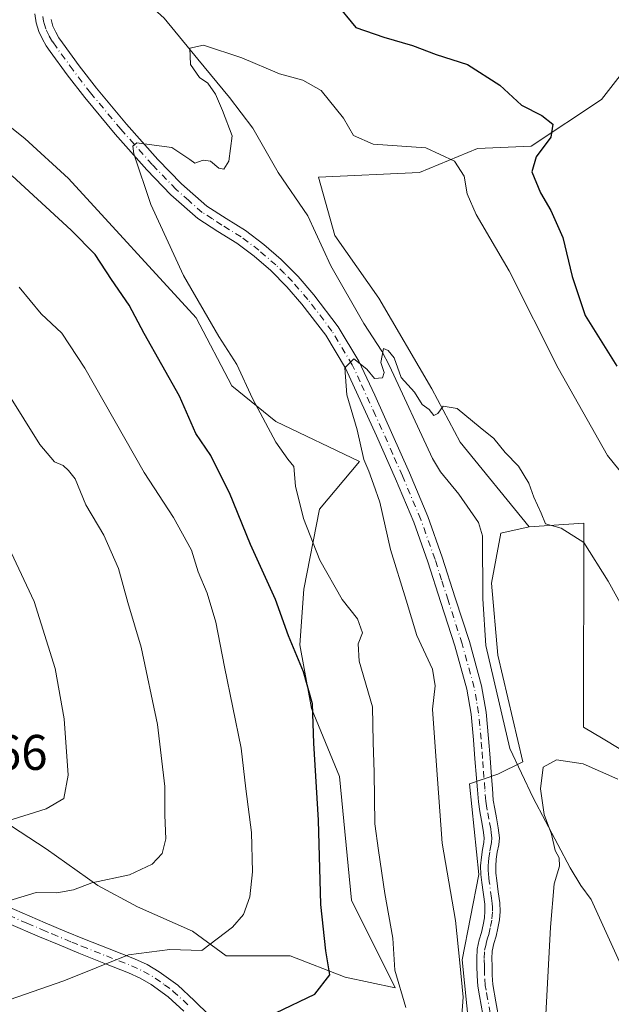
# Model space of a CAD drawing. Units: metres. Extents: x 549558 to 553005, y 4714730 to 4717068.
# Drawn here: x 551656 to 551774, y 4715985 to 4716182 of the extents above; entities that cross this region are included whole.
import ezdxf

# ---------------------------------------------------------------- set-up
doc = ezdxf.new("R2010")
doc.units = ezdxf.units.M
doc.header["$MEASUREMENT"] = 0
doc.linetypes.add('DGN Style 4', pattern=[2.638475, 1.318413, -0.659207, 0.001648, -0.659207])
for name, color, linetype, lineweight in [('Arbolado forestal CxS', 92, 'Continuous', 0), ('Camino Cxs', 7, 'Continuous', 0), ('Camino eje', 30, 'DGN Style 4', 13), ('Corriente natural lineal', 142, 'Continuous', 13), ('Cultivos herbáceos CxS', 92, 'Continuous', 0), ('Curva de nivel maestra', 30, 'Continuous', 30), ('Curva de nivel normal', 30, 'Continuous', 0), ('Matorral CxS', 135, 'Continuous', 0), ('Rótulo de punto de cota en terreno', 7, 'Continuous', 0)]:
    doc.layers.add(name, color=color, linetype=linetype, lineweight=lineweight)
doc.styles.add('Style-Arial', font='txt')

# ---------------------------------------------------------------- blocks, each defined once
blk = doc.blocks.new('*U10')
at = {"layer": 'Matorral CxS', "color": 135, "linetype": 'Continuous', "lineweight": 0}
for points in [[(551782.2597, 4716178.5273, 780.7894), (551772.4215, 4716165.8785, 777.8933), (551758.3669, 4716156.5091, 773.4341), (551747.5917, 4716156.0409, 771.6267), (551735.9845, 4716151.2543, 769.4747), (551715.6959, 4716150.2893, 768.2972), (551719.0059, 4716138.6459, 767.4542), (551727.7937, 4716126.0907, 766.4901), (551738.4647, 4716107.8867, 765.389), (551744.1143, 4716097.2155, 764.7743), (551757.9243, 4716080.2669, 764.1403), (551752.2741, 4716079.0117, 763.6207), (551750.3909, 4716068.9677, 762.9656), (551751.6467, 4716054.5303, 762.2161), (551756.6685, 4716033.1881, 760.947), (551751.6463, 4716030.6767, 761.8735), (551745.9969, 4716028.7939, 763.31), (551747.8801, 4716010.5893, 763.296), (551744.5369, 4715993.4933, 765.5149), (551745.9383, 4715979.6819, 765.3563)], [(551648.8911, 4716023.6787, 792.522), (551661.1195, 4716015.7301, 788.4348), (551671.5135, 4716008.3929, 785.5785), (551679.4619, 4716004.1129, 783.7485), (551690.4673, 4715999.2213, 781.518), (551697.1929, 4715994.3301, 779.8185), (551710.0327, 4715994.3299, 778.0727), (551721.0381, 4715990.0497, 774.693), (551731.1127, 4715987.8907, 771.2551), (551722.3325, 4716005.4915, 773.5646), (551719.9363, 4716030.2531, 774.167), (551714.3451, 4716043.8321, 775.4126), (551711.9491, 4716056.6121, 774.9693), (551712.7479, 4716067.7949, 773.0663), (551715.9431, 4716083.7701, 769.352), (551723.9307, 4716093.3549, 765.5854), (551707.1567, 4716101.3429, 769.6255), (551698.3705, 4716108.5319, 771.795), (551691.1817, 4716122.1109, 771.1783), (551665.6213, 4716150.0679, 772.7831), (551656.8351, 4716158.0557, 773.2904), (551648.8475, 4716164.4459, 773.8956)]]:
    blk.add_polyline3d(points, dxfattribs=at)
blk = doc.blocks.new('*U12')
at = {"layer": 'Arbolado forestal CxS', "color": 92, "linetype": 'Continuous', "lineweight": 0}
blk.add_polyline3d([(551648.8475, 4716164.4459, 773.8956), (551656.8351, 4716158.0557, 773.2904), (551665.6213, 4716150.0679, 772.7831), (551691.1817, 4716122.1109, 771.1783), (551698.3705, 4716108.5319, 771.795), (551707.1567, 4716101.3429, 769.6255), (551723.9307, 4716093.3549, 765.5854), (551715.9431, 4716083.7701, 769.352), (551712.7479, 4716067.7949, 773.0663), (551711.9491, 4716056.6121, 774.9693), (551714.3451, 4716043.8321, 775.4126), (551719.9363, 4716030.2531, 774.167), (551722.3325, 4716005.4915, 773.5646), (551731.1127, 4715987.8907, 771.2551), (551721.0381, 4715990.0497, 774.693), (551710.0327, 4715994.3299, 778.0727), (551697.1929, 4715994.3301, 779.8185), (551690.4673, 4715999.2213, 781.518), (551679.4619, 4716004.1129, 783.7485), (551671.5135, 4716008.3929, 785.5785), (551661.1195, 4716015.7301, 788.4348), (551648.8911, 4716023.6787, 792.522)], dxfattribs=at)

msp = doc.modelspace()

# ---------------------------------------------------------------- linework, layer by layer
at = {"layer": 'Arbolado forestal CxS', "color": 92, "linetype": 'Continuous', "lineweight": 0}
for points in [[(551882.5153, 4716219.7515, 812.1859), (551879.7043, 4716212.7243, 810.1316), (551874.5509, 4716204.7603, 806.9573), (551866.5867, 4716198.2017, 803.5231), (551853.9375, 4716195.3911, 799.5489), (551836.6037, 4716195.8599, 794.9296), (551823.9547, 4716196.3287, 792.2305), (551813.6481, 4716196.3289, 790.2979), (551804.2785, 4716193.5181, 787.8385), (551795.8457, 4716186.9595, 784.3046), (551782.2597, 4716178.5273, 780.7894), (551772.4215, 4716165.8785, 777.8933), (551758.3669, 4716156.5091, 773.4341), (551747.5917, 4716156.0409, 771.6267), (551735.9845, 4716151.2543, 769.4747), (551715.6959, 4716150.2893, 768.2972), (551719.0059, 4716138.6459, 767.4542), (551727.7937, 4716126.0907, 766.4901), (551738.4647, 4716107.8867, 765.389), (551744.1143, 4716097.2155, 764.7743), (551757.9243, 4716080.2669, 764.1403)], [(551794.2551, 4716024.8077, 761.1298), (551772.7957, 4716037.7569, 760.9919), (551768.8321, 4716040.1485, 760.8984), (551768.9097, 4716081.0185, 765.9657), (551757.9243, 4716080.2669, 764.1403), (551744.1143, 4716097.2155, 764.7743), (551738.4647, 4716107.8867, 765.389), (551727.7937, 4716126.0907, 766.4901), (551719.0059, 4716138.6459, 767.4542), (551715.6959, 4716150.2893, 768.2972), (551735.9845, 4716151.2543, 769.4747), (551747.5917, 4716156.0409, 771.6267), (551758.3669, 4716156.5091, 773.4341), (551772.4215, 4716165.8785, 777.8933), (551782.2597, 4716178.5273, 780.7894)], [(551648.8911, 4716023.6787, 792.522), (551661.1195, 4716015.7301, 788.4348), (551671.5135, 4716008.3929, 785.5785), (551679.4619, 4716004.1129, 783.7485), (551690.4673, 4715999.2213, 781.518), (551697.1929, 4715994.3301, 779.8185), (551710.0327, 4715994.3299, 778.0727), (551721.0381, 4715990.0497, 774.693), (551731.1127, 4715987.8907, 771.2551), (551722.3325, 4716005.4915, 773.5646), (551719.9363, 4716030.2531, 774.167), (551714.3451, 4716043.8321, 775.4126), (551711.9491, 4716056.6121, 774.9693), (551712.7479, 4716067.7949, 773.0663), (551715.9431, 4716083.7701, 769.352), (551723.9307, 4716093.3549, 765.5854), (551707.1567, 4716101.3429, 769.6255), (551698.3705, 4716108.5319, 771.795), (551691.1817, 4716122.1109, 771.1783), (551665.6213, 4716150.0679, 772.7831), (551656.8351, 4716158.0557, 773.2904), (551648.8475, 4716164.4459, 773.8956)], [(551815.4781, 4715997.4503, 759.8737), (551812.5351, 4716006.1949, 760.5734), (551794.2551, 4716024.8077, 761.1298), (551772.7957, 4716037.7569, 760.9919), (551768.8321, 4716040.1485, 760.8984), (551768.9097, 4716081.0185, 765.9657), (551757.9243, 4716080.2669, 764.1403)]]:
    msp.add_polyline3d(points, dxfattribs=at)
at = {"layer": 'Camino Cxs', "color": 7, "linetype": 'Continuous', "lineweight": 0}
for points in [[(551748.6601, 4715982.5501, 764.455), (551747.9801, 4715986.2901, 765.0104), (551747.6501, 4715988.2001, 765.1435), (551747.4901, 4715990.3201, 764.8399), (551747.4801, 4715992.2501, 764.4844), (551747.4301, 4715993.7901, 764.3547), (551747.5101, 4715995.6601, 764.1732), (551747.9501, 4715997.5201, 763.859), (551748.3801, 4715998.9801, 763.6947), (551748.7201, 4716000.4901, 763.5594), (551748.9901, 4716001.9401, 763.4471), (551749.0901, 4716003.2601, 763.3415), (551749.0301, 4716004.6301, 763.251), (551748.4501, 4716009.0301, 763.0638), (551748.2701, 4716010.6001, 762.9627), (551748.2001, 4716012.3601, 762.8026), (551748.3601, 4716014.0501, 762.6738), (551748.5801, 4716015.6101, 762.5478), (551748.8501, 4716016.9901, 762.4226), (551748.9501, 4716017.9501, 762.3662), (551748.7501, 4716019.5101, 762.3707), (551748.4001, 4716021.4101, 762.3921), (551748.0501, 4716023.2101, 762.4093), (551747.7601, 4716025.1401, 762.4071), (551747.5601, 4716027.5801, 762.3692), (551747.3801, 4716029.9101, 762.4154), (551747.0801, 4716033.7501, 762.5081), (551746.7901, 4716037.5701, 762.5711), (551746.3101, 4716042.7501, 762.6957), (551745.4501, 4716047.7601, 763.0287), (551743.0601, 4716056.4101, 763.0008), (551740.2501, 4716065.0901, 763.7296), (551737.6401, 4716073.2401, 763.5411), (551734.8101, 4716081.2101, 763.9707), (551731.1701, 4716089.8601, 764.7464), (551727.3301, 4716098.5201, 764.807), (551721.1501, 4716112.0201, 766.0905), (551717.1701, 4716118.6401, 766.1858), (551712.4001, 4716124.8701, 766.9124), (551709.3901, 4716128.3801, 767.8948), (551706.1601, 4716131.6201, 767.8389), (551702.8201, 4716134.4901, 768.1955), (551699.3701, 4716137.1201, 768.4265), (551695.5701, 4716139.4501, 768.855), (551691.5001, 4716142.0601, 769.0856), (551686.1401, 4716146.7801, 769.6424), (551681.3001, 4716151.8001, 770.0785), (551674.9601, 4716158.9401, 770.7487), (551668.8501, 4716166.2601, 771.5574), (551665.3301, 4716170.8301, 771.9648), (551661.9401, 4716175.4801, 772.2632), (551661.1501, 4716176.6501, 772.4193), (551660.3701, 4716177.9501, 772.6455), (551659.6401, 4716179.5401, 772.9881), (551659.1401, 4716181.2701, 773.2559), (551658.8801, 4716183.0801, 773.4154)], [(551748.6601, 4715982.5501, 764.455), (551747.9801, 4715986.2901, 765.0104), (551747.6501, 4715988.2001, 765.1435), (551747.4901, 4715990.3201, 764.8399), (551747.4801, 4715992.2501, 764.4844), (551747.4301, 4715993.7901, 764.3547), (551747.5101, 4715995.6601, 764.1732), (551747.9501, 4715997.5201, 763.859), (551748.3801, 4715998.9801, 763.6947), (551748.7201, 4716000.4901, 763.5594), (551748.9901, 4716001.9401, 763.4471), (551749.0901, 4716003.2601, 763.3415), (551749.0301, 4716004.6301, 763.251), (551748.4501, 4716009.0301, 763.0638), (551748.2701, 4716010.6001, 762.9627), (551748.2001, 4716012.3601, 762.8026), (551748.3601, 4716014.0501, 762.6738), (551748.5801, 4716015.6101, 762.5478), (551748.8501, 4716016.9901, 762.4226), (551748.9501, 4716017.9501, 762.3662), (551748.7501, 4716019.5101, 762.3707), (551748.4001, 4716021.4101, 762.3921), (551748.0501, 4716023.2101, 762.4093), (551747.7601, 4716025.1401, 762.4071), (551747.5601, 4716027.5801, 762.3692), (551747.3801, 4716029.9101, 762.4154), (551747.0801, 4716033.7501, 762.5081), (551746.7901, 4716037.5701, 762.5711), (551746.3101, 4716042.7501, 762.6957), (551745.4501, 4716047.7601, 763.0287), (551743.0601, 4716056.4101, 763.0008), (551740.2501, 4716065.0901, 763.7296), (551737.6401, 4716073.2401, 763.5411), (551734.8101, 4716081.2101, 763.9707), (551731.1701, 4716089.8601, 764.7464), (551727.3301, 4716098.5201, 764.807), (551721.1501, 4716112.0201, 766.0905), (551717.1701, 4716118.6401, 766.1858), (551712.4001, 4716124.8701, 766.9124), (551709.3901, 4716128.3801, 767.8948), (551706.1601, 4716131.6201, 767.8389), (551702.8201, 4716134.4901, 768.1955), (551699.3701, 4716137.1201, 768.4265), (551695.5701, 4716139.4501, 768.855), (551691.5001, 4716142.0601, 769.0856), (551686.1401, 4716146.7801, 769.6424), (551681.3001, 4716151.8001, 770.0785), (551674.9601, 4716158.9401, 770.7487), (551668.8501, 4716166.2601, 771.5574), (551665.3301, 4716170.8301, 771.9648), (551661.9401, 4716175.4801, 772.2632), (551661.1501, 4716176.6501, 772.4193), (551660.3701, 4716177.9501, 772.6455), (551659.6401, 4716179.5401, 772.9881), (551659.1401, 4716181.2701, 773.2559), (551658.8801, 4716183.0801, 773.4154)], [(551662.1101, 4716181.9101, 773.3155), (551662.4801, 4716180.6001, 772.9861), (551663.0501, 4716179.3601, 773.0467), (551663.7001, 4716178.2701, 772.9), (551664.4101, 4716177.2201, 772.6168), (551667.7501, 4716172.6401, 772.0487), (551671.2101, 4716168.1501, 771.9413), (551677.2501, 4716160.9101, 770.9989), (551683.5101, 4716153.8601, 770.4739), (551688.2301, 4716148.9701, 769.8205), (551693.3201, 4716144.4801, 769.3847), (551697.1801, 4716142.0101, 769.114), (551701.0801, 4716139.6201, 768.823), (551704.7301, 4716136.8401, 768.3437), (551708.2201, 4716133.8401, 767.7319), (551711.6101, 4716130.4301, 767.311), (551714.7501, 4716126.7701, 766.8852), (551719.6701, 4716120.3401, 766.3052), (551723.8201, 4716113.4401, 765.8634), (551727.0201, 4716106.6201, 765.1944), (551733.9401, 4716091.0601, 764.6403), (551737.6301, 4716082.3001, 763.8198), (551740.5001, 4716074.2101, 763.3877), (551743.1301, 4716066.0201, 763.0076), (551745.9601, 4716057.2801, 762.7117), (551748.4101, 4716048.4201, 762.3419), (551749.3101, 4716043.1401, 762.1828), (551749.8001, 4716037.8201, 762.023), (551750.1001, 4716033.9801, 761.9317), (551750.3901, 4716030.1401, 761.8696), (551750.5701, 4716027.8201, 761.8449), (551750.7601, 4716025.4901, 761.843), (551751.0301, 4716023.7301, 761.8172), (551751.3701, 4716021.9701, 761.7703), (551751.7401, 4716019.9801, 761.7057), (551751.9901, 4716017.9801, 761.6586), (551751.8401, 4716016.5401, 761.714), (551751.5601, 4716015.1001, 761.8125), (551751.3601, 4716013.6901, 761.8953), (551751.2301, 4716012.2701, 761.9708), (551751.2801, 4716010.8401, 762.0356), (551751.4501, 4716009.4101, 762.0595), (551751.7501, 4716007.1501, 762.0729), (551752.0401, 4716004.9001, 762.0844), (551752.1201, 4716003.2201, 762.1382), (551751.9901, 4716001.5401, 762.2456), (551751.6801, 4715999.8701, 762.3995), (551751.3101, 4715998.2201, 762.5708), (551750.8701, 4715996.7501, 762.7821), (551750.5201, 4715995.2501, 762.989), (551750.4601, 4715993.7801, 763.0838), (551750.5101, 4715992.3001, 763.1411), (551750.5101, 4715990.4401, 763.3034), (551750.6501, 4715988.5801, 763.3869), (551751.2701, 4715985.0701, 763.0855), (551751.9901, 4715981.1001, 762.7871)], [(551662.1101, 4716181.9101, 773.3155), (551662.4801, 4716180.6001, 772.9861), (551663.0501, 4716179.3601, 773.0467), (551663.7001, 4716178.2701, 772.9), (551664.4101, 4716177.2201, 772.6168), (551667.7501, 4716172.6401, 772.0487), (551671.2101, 4716168.1501, 771.9413), (551677.2501, 4716160.9101, 770.9989), (551683.5101, 4716153.8601, 770.4739), (551688.2301, 4716148.9701, 769.8205), (551693.3201, 4716144.4801, 769.3847), (551697.1801, 4716142.0101, 769.114), (551701.0801, 4716139.6201, 768.823), (551704.7301, 4716136.8401, 768.3437), (551708.2201, 4716133.8401, 767.7319), (551711.6101, 4716130.4301, 767.311), (551714.7501, 4716126.7701, 766.8852), (551719.6701, 4716120.3401, 766.3052), (551723.8201, 4716113.4401, 765.8634), (551727.0201, 4716106.6201, 765.1944), (551733.9401, 4716091.0601, 764.6403), (551737.6301, 4716082.3001, 763.8198), (551740.5001, 4716074.2101, 763.3877), (551743.1301, 4716066.0201, 763.0076), (551745.9601, 4716057.2801, 762.7117), (551748.4101, 4716048.4201, 762.3419), (551749.3101, 4716043.1401, 762.1828), (551749.8001, 4716037.8201, 762.023), (551750.1001, 4716033.9801, 761.9317), (551750.3901, 4716030.1401, 761.8696), (551750.5701, 4716027.8201, 761.8449), (551750.7601, 4716025.4901, 761.843), (551751.0301, 4716023.7301, 761.8172), (551751.3701, 4716021.9701, 761.7703), (551751.7401, 4716019.9801, 761.7057), (551751.9901, 4716017.9801, 761.6586), (551751.8401, 4716016.5401, 761.714), (551751.5601, 4716015.1001, 761.8125), (551751.3601, 4716013.6901, 761.8953), (551751.2301, 4716012.2701, 761.9708), (551751.2801, 4716010.8401, 762.0356), (551751.4501, 4716009.4101, 762.0595), (551751.7501, 4716007.1501, 762.0729), (551752.0401, 4716004.9001, 762.0844), (551752.1201, 4716003.2201, 762.1382), (551751.9901, 4716001.5401, 762.2456), (551751.6801, 4715999.8701, 762.3995), (551751.3101, 4715998.2201, 762.5708), (551750.8701, 4715996.7501, 762.7821), (551750.5201, 4715995.2501, 762.989), (551750.4601, 4715993.7801, 763.0838), (551750.5101, 4715992.3001, 763.1411), (551750.5101, 4715990.4401, 763.3034), (551750.6501, 4715988.5801, 763.3869), (551751.2701, 4715985.0701, 763.0855), (551751.9901, 4715981.1001, 762.7871)], [(551606.3855, 4716015.5098, 794.3931), (551612.6101, 4716014.8901, 793.9224), (551618.2401, 4716014.1001, 793.0764), (551623.3001, 4716013.3301, 791.9885), (551628.3601, 4716012.4601, 790.5627), (551632.0201, 4716011.7101, 789.9466), (551635.6901, 4716010.7701, 789.0513), (551642.2001, 4716008.7001, 787.5649), (551648.5701, 4716006.2601, 786.1375), (551654.8101, 4716003.5701, 784.7703), (551660.9601, 4716000.9101, 783.5826), (551664.8901, 4715999.2801, 782.8343), (551668.8101, 4715997.6501, 781.8622), (551673.7701, 4715995.6801, 781.0792), (551678.8401, 4715993.7001, 780.2414), (551681.3501, 4715992.5401, 779.5517), (551683.8001, 4715991.1301, 779.1243), (551687.5001, 4715988.4301, 778.1009), (551690.8301, 4715985.3901, 777.0083), (551693.8901, 4715982.3301, 776.0705)], [(551688.7401, 4715983.2001, 776.6917), (551685.5801, 4715986.0801, 777.6175), (551682.1501, 4715988.5901, 778.5347), (551679.9601, 4715989.8501, 779.0512), (551677.6601, 4715990.9101, 779.4809), (551672.6601, 4715992.8701, 780.3252), (551667.6701, 4715994.8501, 781.4875), (551663.7301, 4715996.4801, 782.6288), (551659.7801, 4715998.1301, 783.2432), (551653.6101, 4716000.7901, 784.4461), (551647.4301, 4716003.4601, 785.5342), (551641.2001, 4716005.8501, 787.0385), (551634.8601, 4716007.8601, 788.286), (551631.3401, 4716008.7701, 789.1326), (551627.8001, 4716009.4901, 789.9473), (551622.8201, 4716010.3501, 791.2544), (551617.8001, 4716011.1101, 792.0519), (551612.2501, 4716011.8901, 793.2362), (551606.6301, 4716012.4501, 794.1455), (551598.9753, 4716012.9029, 794.4467)], [(551654.8101, 4716003.5701, 784.7703), (551660.9601, 4716000.9101, 783.5826), (551664.8901, 4715999.2801, 782.8343), (551668.8101, 4715997.6501, 781.8622), (551673.7701, 4715995.6801, 781.0792), (551678.8401, 4715993.7001, 780.2414), (551681.3501, 4715992.5401, 779.5517), (551683.8001, 4715991.1301, 779.1243), (551687.5001, 4715988.4301, 778.1009), (551690.8301, 4715985.3901, 777.0083), (551693.8901, 4715982.3301, 776.0705)], [(551688.7401, 4715983.2001, 776.6917), (551685.5801, 4715986.0801, 777.6175), (551682.1501, 4715988.5901, 778.5347), (551679.9601, 4715989.8501, 779.0512), (551677.6601, 4715990.9101, 779.4809), (551672.6601, 4715992.8701, 780.3252), (551667.6701, 4715994.8501, 781.4875), (551663.7301, 4715996.4801, 782.6288), (551659.7801, 4715998.1301, 783.2432), (551653.6101, 4716000.7901, 784.4461)]]:
    msp.add_polyline3d(points, dxfattribs=at)
at = {"layer": 'Camino eje', "color": 30, "linetype": 'DGN Style 4', "lineweight": 13}
for points in [[(551750.1451, 4715982.8201, 763.6702), (551749.6251, 4715985.6801, 764.0347), (551749.3151, 4715987.4351, 764.2723), (551749.1501, 4715988.3901, 764.2558), (551749.0001, 4715990.3801, 764.0689), (551748.9951, 4715991.3451, 763.9393), (551748.9951, 4715992.2751, 763.8119), (551748.9451, 4715993.7851, 763.7201), (551749.0151, 4715995.4551, 763.5844), (551749.2351, 4715996.3851, 763.439), (551749.4101, 4715997.1351, 763.3258), (551749.6251, 4715997.8651, 763.2199), (551749.8451, 4715998.6001, 763.1299), (551750.2001, 4716000.1801, 762.9771), (551750.4901, 4716001.7401, 762.8448), (551750.6051, 4716003.2401, 762.7401), (551750.5651, 4716004.0801, 762.6999), (551750.5351, 4716004.7651, 762.6655), (551750.3901, 4716005.8901, 762.6434), (551749.9501, 4716009.2201, 762.5572), (551749.8651, 4716009.9351, 762.5297), (551749.7751, 4716010.7201, 762.4963), (551749.7501, 4716011.4351, 762.4475), (551749.7151, 4716012.3151, 762.3877), (551749.7951, 4716013.1601, 762.3283), (551749.8601, 4716013.8701, 762.2866), (551750.0701, 4716015.3551, 762.1831), (551750.2051, 4716016.0451, 762.1273), (551750.3701, 4716017.0051, 762.0576), (551750.4701, 4716017.9651, 762.0122), (551750.3451, 4716018.9651, 762.0258), (551750.2451, 4716019.7451, 762.0357), (551749.8851, 4716021.6901, 762.0782), (551749.5401, 4716023.4701, 762.1112), (551749.4051, 4716024.3501, 762.1181), (551749.2601, 4716025.3151, 762.1237), (551749.0651, 4716027.7001, 762.107), (551748.8851, 4716030.0251, 762.1303), (551748.7401, 4716031.9451, 762.1486), (551748.5901, 4716033.8651, 762.1735), (551748.4451, 4716035.7751, 762.196), (551748.2951, 4716037.6951, 762.2172), (551747.8101, 4716042.9451, 762.3213), (551747.3801, 4716045.4501, 762.3934), (551746.9301, 4716048.0901, 762.5517), (551744.5101, 4716056.8451, 762.8381), (551741.6901, 4716065.5551, 763.2568), (551740.3851, 4716069.6301, 763.4889), (551739.0701, 4716073.7251, 763.4394), (551736.2201, 4716081.7551, 763.8678), (551732.5551, 4716090.4601, 764.5253), (551730.6351, 4716094.7901, 764.8375), (551727.1751, 4716102.5701, 764.8363), (551724.0851, 4716109.3201, 765.7698), (551722.4851, 4716112.7301, 765.6951), (551718.4201, 4716119.4901, 766.1939), (551713.5751, 4716125.8201, 766.8628), (551710.5001, 4716129.4051, 767.5269), (551708.8851, 4716131.0251, 767.6412), (551707.1901, 4716132.7301, 767.5404), (551703.7751, 4716135.6651, 768.2153), (551700.2251, 4716138.3701, 768.5461), (551696.3751, 4716140.7301, 768.956), (551694.4451, 4716141.9651, 769.0229), (551692.4101, 4716143.2701, 769.1079), (551689.7301, 4716145.6301, 769.5264), (551687.1851, 4716147.8751, 769.6052), (551682.4051, 4716152.8301, 770.0305), (551676.1051, 4716159.9251, 770.8314), (551670.0301, 4716167.2051, 771.7429), (551666.5401, 4716171.7351, 771.9617), (551663.1751, 4716176.3501, 772.3032), (551662.4251, 4716177.4601, 772.2218), (551661.7101, 4716178.6551, 772.5983), (551661.0601, 4716180.0701, 772.9597), (551660.8101, 4716180.9351, 773.1414), (551660.6251, 4716181.5901, 773.2684), (551660.4951, 4716182.4951, 773.4311)], [(551651.1201, 4716003.5151, 785.1065), (551657.2851, 4716000.8501, 783.9953), (551660.3701, 4715999.5201, 783.3955), (551662.3451, 4715998.6951, 782.9274), (551666.2701, 4715997.0651, 782.0429), (551668.2401, 4715996.2501, 781.6304), (551673.2151, 4715994.2751, 780.6807), (551675.7151, 4715993.2951, 780.2375), (551678.2501, 4715992.3051, 779.7085), (551680.6551, 4715991.1951, 779.2858), (551682.9751, 4715989.8601, 778.7916), (551684.8251, 4715988.5101, 778.3162), (551686.5401, 4715987.2551, 777.7806), (551689.7851, 4715984.2951, 776.8459)]]:
    msp.add_polyline3d(points, dxfattribs=at)
at = {"layer": 'Corriente natural lineal', "color": 142, "linetype": 'Continuous', "lineweight": 13}
msp.add_polyline3d([(551675, 4716191, 771.4235), (551684.775, 4716182.1833, 770.7651), (551691.5074, 4716173.9674, 770.2955), (551697.8984, 4716166.3082, 769.4821), (551702.5551, 4716160.1699, 769.1052), (551707.6351, 4716151.2799, 768.6165), (551713.5618, 4716142.6015, 767.8639), (551718.2144, 4716132.5579, 766.7168), (551724.8201, 4716121.0001, 765.8133), (551728.3901, 4716115.4701, 765.303), (551729.9301, 4716112.4901, 765.1142), (551738.5801, 4716093.9501, 764.5329), (551740.1401, 4716091.2901, 764.2868), (551743.8601, 4716086.8301, 763.9174), (551747.7701, 4716081.1301, 763.3613), (551748.5701, 4716078.4301, 763.2862), (551748.6501, 4716065.8301, 762.8034), (551749.2601, 4716056.5101, 762.2948), (551754.0901, 4716035.8501, 761.4864), (551758.7301, 4716025.9601, 760.5763), (551766.1401, 4716011.9601, 759.7926), (551768.3301, 4716008.4101, 759.5491), (551770.3601, 4716005.5901, 759.2829), (551776.3601, 4715992.3901, 758.4266)], dxfattribs=at)
at = {"layer": 'Cultivos herbáceos CxS', "color": 92, "linetype": 'Continuous', "lineweight": 0}
for points in [[(551784.7495, 4715932.1787, 758.3502), (551773.0867, 4715945.4613, 758.6281), (551767.5421, 4715951.7759, 758.5518), (551765.4545, 4715954.1533, 758.9353), (551751.1713, 4715951.0097, 761.8719), (551735.6159, 4715948.8285, 764.5852), (551728.5125, 4715956.7229, 767.2528), (551745.1459, 4715967.8063, 764.7932), (551745.9383, 4715979.6819, 765.3563), (551744.5369, 4715993.4933, 765.5149), (551747.8801, 4716010.5893, 763.296), (551745.9969, 4716028.7939, 763.31), (551751.6463, 4716030.6767, 761.8735), (551756.6685, 4716033.1881, 760.947), (551751.6467, 4716054.5303, 762.2161), (551750.3909, 4716068.9677, 762.9656), (551752.2741, 4716079.0117, 763.6207), (551757.9243, 4716080.2669, 764.1403), (551768.9097, 4716081.0185, 765.9657), (551768.8321, 4716040.1485, 760.8984), (551772.7957, 4716037.7569, 760.9919), (551794.2551, 4716024.8077, 761.1298)], [(551757.9243, 4716080.2669, 764.1403), (551752.2741, 4716079.0117, 763.6207), (551750.3909, 4716068.9677, 762.9656), (551751.6467, 4716054.5303, 762.2161), (551756.6685, 4716033.1881, 760.947), (551751.6463, 4716030.6767, 761.8735), (551745.9969, 4716028.7939, 763.31), (551747.8801, 4716010.5893, 763.296), (551744.5369, 4715993.4933, 765.5149), (551745.9383, 4715979.6819, 765.3563), (551745.1459, 4715967.8063, 764.7932), (551728.5125, 4715956.7229, 767.2528), (551735.6159, 4715948.8285, 764.5852), (551751.1713, 4715951.0097, 761.8719), (551765.4545, 4715954.1533, 758.9353), (551767.5421, 4715951.7759, 758.5518), (551773.0867, 4715945.4613, 758.6281), (551784.7495, 4715932.1787, 758.3502), (551784.1445, 4715923.8829, 759.4521), (551792.0177, 4715900.0573, 759.4124)], [(551815.4781, 4715997.4503, 759.8737), (551812.5351, 4716006.1949, 760.5734), (551794.2551, 4716024.8077, 761.1298), (551772.7957, 4716037.7569, 760.9919), (551768.8321, 4716040.1485, 760.8984), (551768.9097, 4716081.0185, 765.9657), (551757.9243, 4716080.2669, 764.1403)]]:
    msp.add_polyline3d(points, dxfattribs=at)
at = {"layer": 'Curva de nivel maestra', "color": 30, "linetype": 'Continuous', "lineweight": 30, "elevation": 775, "flags": 128}
for points in [[(551719.1, 4716185.2301), (551723.22, 4716180.3401), (551728.82, 4716178.3801), (551734.56, 4716176.7001), (551739.28, 4716174.9001), (551745.61, 4716172.9201), (551752.05, 4716168.7701), (551756.44, 4716164.7201), (551760.5, 4716162.6901), (551762.72, 4716160.9501), (551762.26, 4716158.3101), (551759.35, 4716154.3801), (551758.51, 4716151.4001), (551760.19, 4716147.1601), (551762.32, 4716143.6601), (551764.67, 4716138.2101), (551766.53, 4716130.4201), (551769.14, 4716122.6301), (551775.53, 4716112.4301)], [(551707.18, 4715982.9001), (551715, 4715986.6601), (551718.01, 4715990.5101), (551717.19, 4715995.3301), (551716.2, 4716004.5601), (551715.69, 4716021.4601), (551714.78, 4716036.9201), (551714.49, 4716044.8001), (551712.68, 4716051.1901), (551709.68, 4716058.4201), (551707.12, 4716065.7201), (551702.09, 4716076.7201), (551697.87, 4716087.0501), (551695.88, 4716091.0101), (551694.12, 4716094.5501), (551691.12, 4716098.9701), (551687.86, 4716106.4601), (551680.79, 4716118.9701), (551677.74, 4716124.6701), (551674.22, 4716129.8101), (551670.93, 4716134.8601), (551666.12, 4716139.7101), (551654.33, 4716150.6001)]]:
    msp.add_lwpolyline(points, dxfattribs=at)
at = {"layer": 'Curva de nivel normal', "color": 30, "linetype": 'Continuous', "lineweight": 0, "flags": 128}
for points, elevation in [([(551780.22, 4716086.4801), (551773.65, 4716094.5801), (551763.77, 4716112.0401), (551753.93, 4716131.5301), (551747.33, 4716142.8201), (551745.53, 4716146.9701), (551744.94, 4716150.5001), (551742.99, 4716153.5201), (551737.26, 4716156.1901), (551726.69, 4716156.9601), (551722.76, 4716158.6901), (551720.7, 4716162.1201), (551716.26, 4716167.6901), (551712.58, 4716169.7801), (551707.87, 4716171.0001), (551700.33, 4716174.2601), (551692.64, 4716176.7601), (551689.96, 4716176.1601), (551690.08, 4716172.9101), (551691.84, 4716170.2801), (551693.53, 4716169.1301), (551695.04, 4716166.9701), (551696.46, 4716163.6501), (551698.43, 4716158.6001), (551697.72, 4716153.5601), (551696.77, 4716151.9101), (551695.72, 4716152.1501), (551694.04, 4716153.5101), (551692.63, 4716153.7401), (551690.96, 4716153.1001), (551689.94, 4716153.8701), (551686.35, 4716156.2801), (551682.78, 4716156.7001), (551679.32, 4716157.2301), (551678.48, 4716156.5001), (551678.71, 4716155.0001), (551682.13, 4716144.8601), (551688.69, 4716130.6401), (551695.76, 4716118.4301), (551699.35, 4716112.7801), (551702.47, 4716105.9901), (551707.14, 4716097.2101), (551709.58, 4716093.8501), (551710.78, 4716092.3801), (551711.13, 4716088.3901), (551712.7, 4716081.9601), (551716, 4716073.6001), (551720.47, 4716065.7301), (551723.53, 4716061.8001), (551724.56, 4716059.0501), (551723.64, 4716056.8101), (551723.86, 4716053.3501), (551726.51, 4716044.1701), (551726.66, 4716037.1501), (551726.85, 4716031.0601), (551727.02, 4716020.7601), (551727.76, 4716015.3901), (551729.04, 4716006.7801), (551730.64, 4715997.8801), (551731.01, 4715991.4101), (551733.22, 4715983.9501)], 770), ([(551650.56, 4715984.4101), (551664.67, 4715989.3301), (551677.64, 4715994.5401), (551685.93, 4715995.5801), (551692.34, 4715995.3801), (551698.46, 4716000.0801), (551700.67, 4716002.5901), (551701.94, 4716006.1401), (551702.5, 4716011.1201), (551702.26, 4716019.0101), (551701.12, 4716027.7601), (551700.19, 4716035.8901), (551696.85, 4716052.1801), (551695.15, 4716061.1801), (551693.4, 4716067.0001), (551691.63, 4716071.2201), (551690.26, 4716075.5701), (551686.64, 4716082.1001), (551680.75, 4716091.1301), (551668.85, 4716112.0801), (551664.26, 4716119.0701), (551660.11, 4716122.9401), (551655.74, 4716128.2601)], 780), ([(551744.02, 4715977.0401), (551744.7, 4715986.0401), (551744.02, 4715992.8901), (551743.19, 4716001.4201), (551740.5, 4716016.8901), (551739.28, 4716033.3801), (551738.56, 4716043.7201), (551739.1, 4716048.3901), (551738.54, 4716051.7401), (551735.46, 4716058.4801), (551733.3, 4716065.5801), (551730.15, 4716075.7301), (551728.03, 4716085.1901), (551726.71, 4716088.7801), (551725.8, 4716091.3901), (551724.82, 4716093.7501), (551723.47, 4716099.7301), (551721.4, 4716106.7001), (551720.98, 4716112.0901), (551722.78, 4716113.8901), (551725.42, 4716111.8601), (551726.96, 4716109.9701), (551728.52, 4716110.0901), (551728.88, 4716111.1801), (551728.21, 4716113.1601), (551728.76, 4716116.0001), (551729.65, 4716115.6201), (551730.87, 4716114.1301), (551732.27, 4716110.2001), (551734.98, 4716107.2501), (551736.51, 4716104.7701), (551737.9, 4716103.7401), (551738.82, 4716102.5801), (551739.67, 4716102.9701), (551740.72, 4716104.4201), (551743.52, 4716103.9601), (551748.15, 4716100.1801), (551750.84, 4716097.9601), (551753.15, 4716095.1701), (551755.79, 4716092.4301), (551757.91, 4716089.0101), (551758.86, 4716086.2301), (551760.32, 4716082.9901), (551761.24, 4716080.8601), (551764.38, 4716079.9801), (551768.89, 4716077.1501), (551773.76, 4716069.3601), (551777.57, 4716062.5001)], 765), ([(551652.99, 4716005.1201), (551659.1, 4716007.0201), (551663.25, 4716006.9101), (551666.62, 4716007.5601), (551670.31, 4716008.9601), (551677.83, 4716010.5401), (551682.39, 4716012.6601), (551684.41, 4716014.8001), (551685.1, 4716017.7201), (551684.92, 4716022.4701), (551684.9, 4716028.2401), (551683.46, 4716040.6601), (551680.2, 4716056.1301), (551677.53, 4716065.1201), (551675.63, 4716071.8901), (551672.69, 4716078.6201), (551669.11, 4716084.7001), (551666.93, 4716089.8601), (551665.58, 4716091.5201), (551664.57, 4716092.5701), (551662.81, 4716093.2701), (551659.86, 4716096.7601), (551653.44, 4716107.0201)], 785), ([(551652.15, 4716020.9401), (551661.12, 4716023.7401), (551664.64, 4716025.8001), (551665.54, 4716030.5201), (551664.73, 4716041.8101), (551662.96, 4716051.9001), (551658.71, 4716065.3001), (551648.46, 4716087.0601)], 790), ([(551775.7, 4716029.6901), (551768.78, 4716032.8101), (551763.4, 4716033.5701), (551760.75, 4716032.1201), (551760.21, 4716027.8001), (551760.97, 4716022.6501), (551762.4, 4716018.6801), (551763.15, 4716015.4301), (551763.98, 4716013.9601), (551764.05, 4716012.2601), (551762.93, 4716008.7101), (551762.22, 4716000.0401), (551760.87, 4715975.0401), (551758.12, 4715956.7101), (551757.51, 4715949.5901), (551758.4, 4715948.2401), (551760.84, 4715948.5001), (551764.22, 4715947.1601), (551768.58, 4715943.5701), (551770.5, 4715941.0101), (551772.19, 4715939.5401), (551777.78, 4715933.7101)], 760)]:
    msp.add_lwpolyline(points, dxfattribs=dict(at, elevation=elevation))
at = {"layer": 'Matorral CxS', "color": 135, "linetype": 'Continuous', "lineweight": 0}
for points in [[(551882.5153, 4716219.7515, 812.1859), (551879.7043, 4716212.7243, 810.1316), (551874.5509, 4716204.7603, 806.9573), (551866.5867, 4716198.2017, 803.5231), (551853.9375, 4716195.3911, 799.5489), (551836.6037, 4716195.8599, 794.9296), (551823.9547, 4716196.3287, 792.2305), (551813.6481, 4716196.3289, 790.2979), (551804.2785, 4716193.5181, 787.8385), (551795.8457, 4716186.9595, 784.3046), (551782.2597, 4716178.5273, 780.7894), (551772.4215, 4716165.8785, 777.8933), (551758.3669, 4716156.5091, 773.4341), (551747.5917, 4716156.0409, 771.6267), (551735.9845, 4716151.2543, 769.4747), (551715.6959, 4716150.2893, 768.2972), (551719.0059, 4716138.6459, 767.4542), (551727.7937, 4716126.0907, 766.4901), (551738.4647, 4716107.8867, 765.389), (551744.1143, 4716097.2155, 764.7743), (551757.9243, 4716080.2669, 764.1403)], [(551648.8911, 4716023.6787, 792.522), (551661.1195, 4716015.7301, 788.4348), (551671.5135, 4716008.3929, 785.5785), (551679.4619, 4716004.1129, 783.7485), (551690.4673, 4715999.2213, 781.518), (551697.1929, 4715994.3301, 779.8185), (551710.0327, 4715994.3299, 778.0727), (551721.0381, 4715990.0497, 774.693), (551731.1127, 4715987.8907, 771.2551), (551722.3325, 4716005.4915, 773.5646), (551719.9363, 4716030.2531, 774.167), (551714.3451, 4716043.8321, 775.4126), (551711.9491, 4716056.6121, 774.9693), (551712.7479, 4716067.7949, 773.0663), (551715.9431, 4716083.7701, 769.352), (551723.9307, 4716093.3549, 765.5854), (551707.1567, 4716101.3429, 769.6255), (551698.3705, 4716108.5319, 771.795), (551691.1817, 4716122.1109, 771.1783), (551665.6213, 4716150.0679, 772.7831), (551656.8351, 4716158.0557, 773.2904), (551648.8475, 4716164.4459, 773.8956)], [(551757.9243, 4716080.2669, 764.1403), (551752.2741, 4716079.0117, 763.6207), (551750.3909, 4716068.9677, 762.9656), (551751.6467, 4716054.5303, 762.2161), (551756.6685, 4716033.1881, 760.947), (551751.6463, 4716030.6767, 761.8735), (551745.9969, 4716028.7939, 763.31), (551747.8801, 4716010.5893, 763.296), (551744.5369, 4715993.4933, 765.5149), (551745.9383, 4715979.6819, 765.3563), (551745.1459, 4715967.8063, 764.7932), (551728.5125, 4715956.7229, 767.2528), (551735.6159, 4715948.8285, 764.5852), (551751.1713, 4715951.0097, 761.8719), (551765.4545, 4715954.1533, 758.9353), (551767.5421, 4715951.7759, 758.5518), (551773.0867, 4715945.4613, 758.6281), (551784.7495, 4715932.1787, 758.3502), (551784.1445, 4715923.8829, 759.4521), (551792.0177, 4715900.0573, 759.4124)]]:
    msp.add_polyline3d(points, dxfattribs=at)

# ---------------------------------------------------------------- block references
at = {"layer": 'Arbolado forestal CxS', "color": 92, "linetype": 'Continuous', "lineweight": 0}
msp.add_blockref('*U12', (0, 0), dxfattribs=at)
at = {"layer": 'Matorral CxS', "color": 135, "linetype": 'Continuous', "lineweight": 0}
msp.add_blockref('*U10', (0, 0), dxfattribs=at)

# ---------------------------------------------------------------- texts
at = {"layer": 'Rótulo de punto de cota en terreno', "color": 7, "linetype": 'Continuous', "lineweight": 0, "style": 'Style-Arial'}
msp.add_text('794,66', height=7, dxfattribs=at).set_placement((551632.2678, 4716031.5678))

doc.saveas('drawing.dxf')
